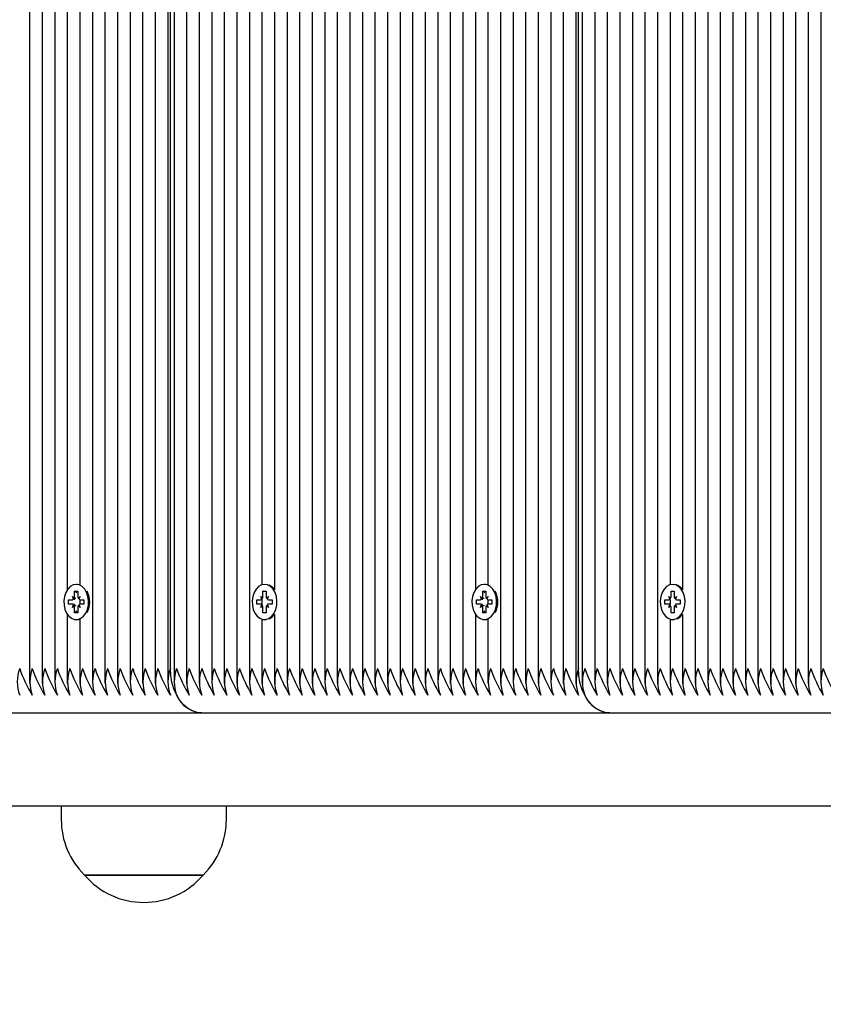
# Paper-space layout 'Основные габаритные размеры' of a CAD drawing. Units: millimetres. Extents: x 1.72 to 7.75, y 1.09 to 5.36.
# Drawn here: x 3.22 to 3.36, y 3.14 to 3.31 of the extents above; entities that cross this region are included whole.
import ezdxf

# ---------------------------------------------------------------- set-up
doc = ezdxf.new("R2010")
doc.units = ezdxf.units.MM
doc.header["$LTSCALE"] = 40
doc.header["$PDSIZE"] = -1
doc.linetypes.add('SLD-Сплошная', pattern=[0])
doc.layers.add('ПРИМЕЧАНИЯ', color=7, linetype='SLD-Сплошная')
doc.styles.add('SLDTEXTSTYLE1', font='isocpeui.ttf')
doc.dimstyles.new('SLDDIMSTYLE4', dxfattribs={"dimtxt": 0.12, "dimasz": 0.12, "dimexe": 0, "dimexo": 0.0625, "dimgap": 0.03, "dimtad": 2, "dimlfac": 1.25, "dimrnd": 1e-09, "dimzin": 12, "dimdsep": 46, "dimtxsty": 'SLDTEXTSTYLE1', "dimsah": 1, "dimcen": 0.09, "dimadec": 0, "dimazin": 3, "dimtfac": 1, "dimtdec": 3, "dimtofl": 0, "dimtmove": 0, "dimatfit": 3, "dimfxl": 1, "dimfrac": 2, "dimtolj": 1, "dimtzin": 12, "dimarcsym": 0})

# ---------------------------------------------------------------- blocks, each defined once
blk = doc.blocks.new('_D_5')
at = {"layer": 'Defpoints', "color": 0, "transparency": 16777216}
for p in [(7.300576941287642, 3.269987575241085), (1.724841906286719, 3.173187575241085), (7.300576941287642, 1.113388532873181)]:
    blk.add_point(p, dxfattribs=at)
at = {"layer": 'ПРИМЕЧАНИЯ', "color": 0, "lineweight": -2, "transparency": 16777216}
for p, q in [((7.300576941287642, 3.207487575241085), (7.300576941287642, 1.113388532873181)), ((1.724841906286719, 3.110687575241085), (1.724841906286719, 1.113388532873181)), ((1.844841906286719, 1.113388532873181), (7.180576941287642, 1.113388532873181))]:
    blk.add_line(p, q, dxfattribs=at)
at = {"layer": 'ПРИМЕЧАНИЯ', "color": 0, "transparency": 16777216}
for points in [[(1.844841906286719, 1.133388532873181), (1.844841906286719, 1.093388532873181), (1.724841906286719, 1.113388532873181)], [(7.180576941287642, 1.133388532873181), (7.180576941287642, 1.093388532873181), (7.300576941287642, 1.113388532873181)]]:
    blk.add_solid(points, dxfattribs=at)
at = {"layer": 'ПРИМЕЧАНИЯ', "color": 0, "transparency": 16777216, "insert": (4.477789798137884, 1.264933987418635), "char_height": 0.12, "attachment_point": 2, "style": 'SLDTEXTSTYLE1'}
blk.add_mtext('\\A1;6.97', dxfattribs=at)
blk = doc.blocks.new('*D12')
at = {"layer": 'Defpoints', "color": 0, "transparency": 16777216}
for p in [(5.696576941287642, 3.286787575241084), (2.924917878812428, 3.19176150729245), (5.696576941287642, 2.650616845979275)]:
    blk.add_point(p, dxfattribs=at)
at = {"layer": 'ПРИМЕЧАНИЯ', "color": 0, "lineweight": -2, "transparency": 16777216}
for p, q in [((5.696576941287642, 3.224287575241084), (5.696576941287642, 2.650616845979275)), ((2.924917878812428, 3.12926150729245), (2.924917878812428, 2.650616845979275)), ((3.044917878812428, 2.650616845979275), (5.576576941287642, 2.650616845979275))]:
    blk.add_line(p, q, dxfattribs=at)
at = {"layer": 'ПРИМЕЧАНИЯ', "color": 0, "transparency": 16777216}
for points in [[(3.044917878812428, 2.670616845979275), (3.044917878812428, 2.630616845979275), (2.924917878812428, 2.650616845979275)], [(5.576576941287642, 2.670616845979275), (5.576576941287642, 2.630616845979275), (5.696576941287642, 2.650616845979275)]]:
    blk.add_solid(points, dxfattribs=at)
at = {"layer": 'ПРИМЕЧАНИЯ', "color": 0, "transparency": 16777216, "insert": (4.327271704914544, 2.740616845979275), "char_height": 0.12, "attachment_point": 5, "style": 'SLDTEXTSTYLE1'}
blk.add_mtext('\\A1;3.46', dxfattribs=at)

psp = doc.layouts.new('Основные габаритные размеры')

# ---------------------------------------------------------------- linework, layer by layer
at = {"color": 7, "linetype": 'SLD-Сплошная', "lineweight": 25}
for p, q in [((3.325484445450961, 3.880395904719262), (3.325484445450961, 3.195302009773371)), ((3.327747187150758, 3.878862957652401), (3.327747187150758, 3.195302009773369)), ((3.270047273805936, 3.877064924695823), (3.270047273805936, 3.19530200977337)), ((3.272310015505732, 3.877134213644413), (3.272310015505732, 3.19530200977337)), ((3.283623724004717, 3.877208884638464), (3.283623724004717, 3.195302009773369)), ((3.285886465704514, 3.877208884638464), (3.285886465704514, 3.195302009773373)), ((3.294937432503702, 3.877208884638464), (3.294937432503702, 3.195302009773373)), ((3.297200174203498, 3.877208884638464), (3.297200174203498, 3.195302009773373)), ((3.299462915903296, 3.876913182774106), (3.299462915903296, 3.195302009773373)), ((3.323221703751165, 3.877300456087108), (3.323221703751165, 3.19530200977337)), ((3.330009928850554, 3.878237497416448), (3.330009928850554, 3.19530200977337)), ((3.332272670550351, 3.878187575241085), (3.332272670550351, 3.19530200977337)), ((3.334535412250148, 3.878187575241085), (3.334535412250148, 3.195302009773373)), ((3.258733565306951, 3.875876562940545), (3.258733565306951, 3.19530200977337)), ((3.260996307006747, 3.876470371907407), (3.260996307006747, 3.195302009773373)), ((3.263259048706545, 3.875887982176431), (3.263259048706545, 3.213077295849703)), ((3.265521790406342, 3.875541611062844), (3.265521790406342, 3.212198996722001)), ((3.267784532106139, 3.875966399238245), (3.267784532106139, 3.19530200977337)), ((3.27457275720553, 3.876651091437174), (3.27457275720553, 3.195302009773371)), ((3.276835498905327, 3.87583063391171), (3.276835498905327, 3.195302009773371)), ((3.279098240605123, 3.875812320024506), (3.279098240605123, 3.195302009773371)), ((3.28136098230492, 3.876589728263971), (3.28136098230492, 3.195302009773372)), ((3.288149207404311, 3.876254249787748), (3.288149207404311, 3.195302009773373)), ((3.290411949104108, 3.875783036770897), (3.290411949104108, 3.195302009773371)), ((3.292674690803905, 3.87609723822044), (3.292674690803905, 3.195302009773371)), ((3.301725657603093, 3.875950353687376), (3.301725657603093, 3.212193385749698)), ((3.30398839930289, 3.875813508805715), (3.30398839930289, 3.213078466945244)), ((3.306251141002686, 3.87525373740747), (3.306251141002686, 3.195302009773372)), ((3.256470823607154, 3.873523071486245), (3.256470823607154, 3.19530200977337)), ((3.308513882702483, 3.873513460502942), (3.308513882702483, 3.195302009773373)), ((3.319827591201468, 3.87390707311618), (3.319827591201468, 3.19530200977337)), ((3.32029622035157, 3.197987575241091), (3.32029622035157, 3.87425365565817)), ((3.320958962051367, 3.874781781836389), (3.320958962051367, 3.195302009773371)), ((3.254208081907358, 3.872045266543094), (3.254208081907358, 3.195302009773369)), ((3.31077662440228, 3.872496587794056), (3.31077662440228, 3.195302009773373)), ((3.313039366102077, 3.872043396593235), (3.313039366102077, 3.195302009773373)), ((3.315302107801875, 3.872102218803501), (3.315302107801875, 3.195302009773371)), ((3.317564849501671, 3.872697239301546), (3.317564849501671, 3.195302009773372)), ((3.25194534020756, 3.870034457755918), (3.25194534020756, 3.195302009773371)), ((3.249682598507764, 3.866796779249048), (3.249682598507764, 3.19530200977337)), ((3.336798153949946, 3.844974627622247), (3.336798153949946, 3.213077295849703)), ((3.339060895649742, 3.842671206903871), (3.339060895649742, 3.212198996722001)), ((3.341323637349539, 3.84238757524108), (3.341323637349539, 3.19530200977337)), ((3.343586379049337, 3.84238757524108), (3.343586379049337, 3.19530200977337)), ((3.345849120749133, 3.842387575241085), (3.345849120749133, 3.19530200977337)), ((3.34811186244893, 3.842387575241085), (3.34811186244893, 3.195302009773371)), ((3.350374604148727, 3.842387575241085), (3.350374604148727, 3.195302009773371)), ((3.352637345848524, 3.842387575241085), (3.352637345848524, 3.195302009773371)), ((3.35490008754832, 3.842387575241085), (3.35490008754832, 3.195302009773372)), ((3.357162829248118, 3.842387575241085), (3.357162829248117, 3.195302009773369)), ((3.359425570947914, 3.842387575241085), (3.359425570947914, 3.195302009773373)), ((3.361688312647711, 3.842387575241085), (3.361688312647711, 3.195302009773373)), ((3.363951054347508, 3.842387575241085), (3.363951054347508, 3.195302009773371)), ((3.221398327260318, 3.399187575241083), (3.221398327260318, 3.195302009773373)), ((3.223661068960114, 3.399187575241083), (3.223661068960114, 3.195302009773373)), ((3.225923810659912, 3.399187575241083), (3.225923810659912, 3.195302009773373)), ((3.228186552359709, 3.399187575241083), (3.228186552359709, 3.212193385749722)), ((3.230449294059505, 3.399187575241085), (3.230449294059505, 3.213078466945239)), ((3.232712035759302, 3.399187575241085), (3.232712035759302, 3.195302009773372)), ((3.234974777459099, 3.399187575241085), (3.234974777459099, 3.195302009773373)), ((3.237237519158896, 3.399187575241085), (3.237237519158896, 3.195302009773373)), ((3.239500260858693, 3.399187575241085), (3.239500260858693, 3.195302009773373)), ((3.241763002558491, 3.399187575241085), (3.241763002558491, 3.195302009773371)), ((3.244025744258287, 3.399187575241085), (3.244025744258287, 3.195302009773372)), ((3.246288485958085, 3.399187575241085), (3.246288485958085, 3.19530200977337)), ((3.246757115108187, 3.197987575241091), (3.246757115108187, 3.399187575241083)), ((3.247419856807966, 3.399298931919985), (3.247419856807966, 3.195302009773371)), ((3.229984542258438, 3.213147575241085), (3.229786552359706, 3.213147575241085)), ((3.230449294059505, 3.213078466945239), (3.229984542258438, 3.213147575241085)), ((3.303523647501839, 3.213147575241085), (3.303325657603107, 3.213147575241085)), ((3.30398839930289, 3.213078466945244), (3.303523647501839, 3.213147575241085)), ((3.229503709647232, 3.210967575241085), (3.229503709647232, 3.211947575241085)), ((3.229503709647232, 3.211947575241085), (3.230069395072181, 3.211947575241085)), ((3.229886749019784, 3.211634824903035), (3.229503709647232, 3.211947575241085)), ((3.230069395072181, 3.211947575241085), (3.230069395072181, 3.210967575241085)), ((3.263444835144186, 3.210967575241085), (3.263444835144186, 3.211947575241085)), ((3.263444835144186, 3.211947575241085), (3.264010520569135, 3.211947575241085)), ((3.263480760879069, 3.211918242001386), (3.263444835144186, 3.211947575241085)), ((3.264010520569135, 3.211947575241085), (3.264010520569135, 3.210967575241085)), ((3.303042814890632, 3.210967575241085), (3.303042814890632, 3.211947575241085)), ((3.303042814890632, 3.211947575241085), (3.303608500315582, 3.211947575241085)), ((3.303425854263186, 3.211634824903035), (3.303042814890632, 3.211947575241085)), ((3.303608500315582, 3.211947575241085), (3.303608500315582, 3.210967575241085)), ((3.336983940387587, 3.210967575241085), (3.336983940387587, 3.211947575241085)), ((3.336983940387587, 3.211947575241085), (3.337549625812535, 3.211947575241085)), ((3.337019866122469, 3.211918242001386), (3.336983940387587, 3.211947575241085)), ((3.337549625812535, 3.211947575241085), (3.337549625812535, 3.210967575241085)), ((3.22840062306858, 3.210387575241085), (3.229093587714144, 3.210387575241085)), ((3.22840062306858, 3.209587575241085), (3.22840062306858, 3.210387575241085)), ((3.229093587714144, 3.209587575241085), (3.22840062306858, 3.209587575241085)), ((3.229093587714144, 3.210967575241085), (3.229448763726848, 3.210677575241085)), ((3.229298648680688, 3.21046528050689), (3.229093587714144, 3.210967575241085)), ((3.229181982054246, 3.210387575241085), (3.229093587714144, 3.210387575241085)), ((3.229181982054246, 3.209587575241085), (3.229093587714144, 3.209587575241085)), ((3.230124340992566, 3.210677575241085), (3.230479517005269, 3.210967575241085)), ((3.230479517005269, 3.210967575241085), (3.230274456038726, 3.21046528050689)), ((3.230449294059505, 3.210389152258226), (3.230449294059505, 3.209585998223943)), ((3.230479517005269, 3.210387575241085), (3.231172481650832, 3.210387575241085)), ((3.231172481650832, 3.209587575241085), (3.230479517005269, 3.209587575241085)), ((3.231172481650832, 3.210387575241085), (3.231172481650832, 3.209587575241085)), ((3.262341748565535, 3.210387575241085), (3.263034713211099, 3.210387575241085)), ((3.262341748565535, 3.209587575241085), (3.262341748565535, 3.210387575241085)), ((3.263034713211099, 3.209587575241085), (3.262341748565535, 3.209587575241085)), ((3.263034713211099, 3.210967575241085), (3.263389889223802, 3.210677575241085)), ((3.263239774177642, 3.21046528050689), (3.263034713211099, 3.210967575241085)), ((3.263271768680372, 3.210387575241085), (3.263034713211099, 3.210387575241085)), ((3.263271768680372, 3.209587575241085), (3.263034713211099, 3.209587575241085)), ((3.263259048706545, 3.210387575241085), (3.263259048706545, 3.209587575241085)), ((3.264065466489521, 3.210677575241085), (3.264420642502224, 3.210967575241085)), ((3.264420642502224, 3.210967575241085), (3.26421558153568, 3.21046528050689)), ((3.264420642502224, 3.210387575241085), (3.265113607147787, 3.210387575241085)), ((3.265113607147787, 3.209587575241085), (3.264420642502224, 3.209587575241085)), ((3.265113607147787, 3.210387575241085), (3.265113607147787, 3.209587575241085)), ((3.301939728311981, 3.210387575241085), (3.302632692957545, 3.210387575241085)), ((3.301939728311981, 3.209587575241085), (3.301939728311981, 3.210387575241085)), ((3.302632692957545, 3.209587575241085), (3.301939728311981, 3.209587575241085)), ((3.302632692957545, 3.210967575241085), (3.302987868970249, 3.210677575241085)), ((3.302837753924088, 3.21046528050689), (3.302632692957545, 3.210967575241085)), ((3.302721087297642, 3.210387575241085), (3.302632692957545, 3.210387575241085)), ((3.302721087297642, 3.209587575241085), (3.302632692957545, 3.209587575241085)), ((3.303663446235967, 3.210677575241085), (3.30401862224867, 3.210967575241085)), ((3.30401862224867, 3.210967575241085), (3.303813561282126, 3.21046528050689)), ((3.30398839930289, 3.210389152258228), (3.30398839930289, 3.209585998223941)), ((3.30401862224867, 3.210387575241085), (3.304711586894233, 3.210387575241085)), ((3.304711586894233, 3.209587575241085), (3.30401862224867, 3.209587575241085)), ((3.304711586894233, 3.210387575241085), (3.304711586894233, 3.209587575241085)), ((3.335880853808936, 3.210387575241085), (3.336573818454499, 3.210387575241085)), ((3.335880853808936, 3.209587575241085), (3.335880853808936, 3.210387575241085)), ((3.336573818454499, 3.209587575241085), (3.335880853808936, 3.209587575241085)), ((3.336573818454499, 3.210967575241085), (3.336928994467203, 3.210677575241085)), ((3.336778879421043, 3.21046528050689), (3.336573818454499, 3.210967575241085)), ((3.336810873923773, 3.210387575241085), (3.336573818454499, 3.210387575241085)), ((3.336810873923773, 3.209587575241085), (3.336573818454499, 3.209587575241085)), ((3.336798153949946, 3.210387575241085), (3.336798153949946, 3.209587575241085)), ((3.337604571732921, 3.210677575241085), (3.337959747745624, 3.210967575241085)), ((3.337959747745624, 3.210967575241085), (3.33775468677908, 3.21046528050689)), ((3.337959747745624, 3.210387575241085), (3.338652712391188, 3.210387575241085)), ((3.338652712391188, 3.209587575241085), (3.337959747745624, 3.209587575241085)), ((3.338652712391188, 3.210387575241085), (3.338652712391188, 3.209587575241085)), ((3.229093587714144, 3.209007575241085), (3.229298648680688, 3.20950986997528)), ((3.229448763726848, 3.209297575241084), (3.229093587714144, 3.209007575241085)), ((3.229503709647232, 3.208027575241085), (3.229503709647232, 3.209007575241085)), ((3.229886749019784, 3.208340325579135), (3.229503709647232, 3.208027575241085)), ((3.230069395072181, 3.208027575241085), (3.229503709647232, 3.208027575241085)), ((3.230069395072181, 3.209007575241085), (3.230069395072181, 3.208027575241085)), ((3.230479517005269, 3.209007575241085), (3.230124340992566, 3.209297575241084)), ((3.230274456038726, 3.20950986997528), (3.230479517005269, 3.209007575241085)), ((3.263034713211099, 3.209007575241085), (3.263239774177642, 3.20950986997528)), ((3.263389889223802, 3.209297575241084), (3.263034713211099, 3.209007575241085)), ((3.263444835144186, 3.208027575241085), (3.263444835144186, 3.209007575241085)), ((3.263480760879069, 3.208056908480784), (3.263444835144186, 3.208027575241085)), ((3.264010520569135, 3.208027575241085), (3.263444835144186, 3.208027575241085)), ((3.264010520569135, 3.209007575241085), (3.264010520569135, 3.208027575241085)), ((3.264420642502224, 3.209007575241085), (3.264065466489521, 3.209297575241084)), ((3.26421558153568, 3.20950986997528), (3.264420642502224, 3.209007575241085)), ((3.302632692957545, 3.209007575241085), (3.302837753924088, 3.20950986997528)), ((3.302987868970249, 3.209297575241084), (3.302632692957545, 3.209007575241085)), ((3.303042814890632, 3.208027575241085), (3.303042814890632, 3.209007575241085)), ((3.303425854263186, 3.208340325579136), (3.303042814890632, 3.208027575241085)), ((3.303608500315582, 3.208027575241085), (3.303042814890632, 3.208027575241085)), ((3.303608500315582, 3.209007575241085), (3.303608500315582, 3.208027575241085)), ((3.30401862224867, 3.209007575241085), (3.303663446235967, 3.209297575241084)), ((3.303813561282126, 3.20950986997528), (3.30401862224867, 3.209007575241085)), ((3.336573818454499, 3.209007575241085), (3.336778879421043, 3.20950986997528)), ((3.336928994467203, 3.209297575241084), (3.336573818454499, 3.209007575241085)), ((3.336983940387587, 3.208027575241085), (3.336983940387587, 3.209007575241085)), ((3.337019866122469, 3.208056908480784), (3.336983940387587, 3.208027575241085)), ((3.337549625812535, 3.208027575241085), (3.336983940387587, 3.208027575241085)), ((3.337549625812535, 3.209007575241085), (3.337549625812535, 3.208027575241085)), ((3.337959747745624, 3.209007575241085), (3.337604571732921, 3.209297575241084)), ((3.33775468677908, 3.20950986997528), (3.337959747745624, 3.209007575241085)), ((3.228186552359709, 3.207781764732447), (3.228186552359709, 3.195302009773372)), ((3.229786552359706, 3.206827575241085), (3.229984542258438, 3.206827575241085)), ((3.230449294059505, 3.206896683536931), (3.230449294059505, 3.195302009773373)), ((3.263259048706545, 3.206897854632466), (3.263259048706545, 3.195302009773369)), ((3.265521790406342, 3.207776153760169), (3.265521790406342, 3.19530200977337)), ((3.301725657603093, 3.207781764732472), (3.301725657603093, 3.195302009773373)), ((3.303325657603107, 3.206827575241085), (3.303523647501839, 3.206827575241085)), ((3.30398839930289, 3.206896683536926), (3.30398839930289, 3.195302009773373)), ((3.336798153949946, 3.206897854632466), (3.336798153949946, 3.195302009773369)), ((3.339060895649742, 3.207776153760169), (3.339060895649742, 3.19530200977337)), ((3.192374767117803, 3.189987575241091), (3.474147773184546, 3.189987575241091)), ((3.474147773184546, 3.173187575241092), (3.192374767117803, 3.173187575241092)), ((3.227092739897579, 3.173187575241092), (3.227092739897579, 3.170787575241091)), ((3.256852739897579, 3.170787575241091), (3.256852739897579, 3.173187575241092)), ((3.252652739897579, 3.160787575241091), (3.231292739897579, 3.160787575241091)), ((3.231292739897579, 3.160787575241091), (3.245895003688579, 3.160787575241091)), ((3.245895003688579, 3.160787575241091), (3.252652739897579, 3.160787575241091))]:
    psp.add_line(p, q, dxfattribs=at)
at = {"color": 7, "linetype": 'SLD-Сплошная', "lineweight": 25, "flags": 128}
for points in [[(3.229786552359706, 3.213147575241085), (3.229230865393926, 3.213048298030251), (3.228710094283879, 3.212756704350023), (3.228256960993672, 3.212291116103736), (3.227899937554437, 3.211680787913219), (3.2276614570619, 3.210964068943309), (3.227556504122479, 3.210185993282797), (3.227591673315346, 3.209395450286994), (3.227764754830771, 3.20864211267974), (3.22806487332059, 3.207973315433479), (3.22847317123633, 3.20743108153886), (3.228963993718329, 3.207049481545678), (3.229506500584924, 3.206852492784931), (3.230066604134488, 3.206852492784931), (3.230609111001084, 3.207049481545678), (3.231099933483083, 3.20743108153886), (3.231508231398823, 3.207973315433479), (3.231808349888642, 3.20864211267974), (3.231981431404067, 3.209395450286994), (3.232016600596934, 3.210185993282797), (3.231911647657513, 3.210964068943309), (3.231673167164976, 3.211680787913219), (3.231316143725741, 3.212291116103736), (3.230863010435534, 3.212756704350023), (3.230342239325487, 3.213048298030251), (3.229786552359706, 3.213147575241085)], [(3.263727677856661, 3.213147575241085), (3.26317199089088, 3.213048298030251), (3.262651219780834, 3.212756704350023), (3.262198086490626, 3.212291116103736), (3.261841063051391, 3.211680787913219), (3.261602582558854, 3.210964068943309), (3.261497629619433, 3.210185993282797), (3.261532798812301, 3.209395450286994), (3.261705880327726, 3.20864211267974), (3.262005998817545, 3.207973315433479), (3.262414296733284, 3.20743108153886), (3.262905119215283, 3.207049481545678), (3.263447626081879, 3.206852492784931), (3.264007729631443, 3.206852492784931), (3.264550236498038, 3.207049481545678), (3.265041058980038, 3.20743108153886), (3.265449356895777, 3.207973315433479), (3.265749475385596, 3.20864211267974), (3.265922556901021, 3.209395450286994), (3.265957726093888, 3.210185993282797), (3.265852773154467, 3.210964068943309), (3.265614292661931, 3.211680787913219), (3.265257269222696, 3.212291116103736), (3.264804135932489, 3.212756704350023), (3.264283364822442, 3.213048298030251), (3.263727677856661, 3.213147575241085)], [(3.303325657603107, 3.213147575241085), (3.302769970637327, 3.213048298030251), (3.30224919952728, 3.212756704350023), (3.301796066237073, 3.212291116103736), (3.301439042797838, 3.211680787913219), (3.301200562305301, 3.210964068943309), (3.30109560936588, 3.210185993282797), (3.301130778558747, 3.209395450286994), (3.301303860074172, 3.20864211267974), (3.301603978563991, 3.207973315433479), (3.302012276479731, 3.20743108153886), (3.302503098961729, 3.207049481545678), (3.303045605828325, 3.206852492784931), (3.303605709377889, 3.206852492784931), (3.304148216244485, 3.207049481545678), (3.304639038726484, 3.20743108153886), (3.305047336642223, 3.207973315433479), (3.305347455132042, 3.20864211267974), (3.305520536647467, 3.209395450286994), (3.305555705840335, 3.210185993282797), (3.305450752900914, 3.210964068943309), (3.305212272408377, 3.211680787913219), (3.304855248969142, 3.212291116103736), (3.304402115678935, 3.212756704350023), (3.303881344568888, 3.213048298030251), (3.303325657603107, 3.213147575241085)], [(3.337266783100061, 3.213147575241085), (3.33671109613428, 3.213048298030251), (3.336190325024234, 3.212756704350023), (3.335737191734027, 3.212291116103736), (3.335380168294792, 3.211680787913219), (3.335141687802255, 3.210964068943309), (3.335036734862834, 3.210185993282797), (3.335071904055702, 3.209395450286994), (3.335244985571126, 3.20864211267974), (3.335545104060945, 3.207973315433479), (3.335953401976685, 3.20743108153886), (3.336444224458684, 3.207049481545678), (3.33698673132528, 3.206852492784931), (3.337546834874844, 3.206852492784931), (3.338089341741439, 3.207049481545678), (3.338580164223438, 3.20743108153886), (3.338988462139177, 3.207973315433479), (3.339288580628997, 3.20864211267974), (3.339461662144422, 3.209395450286994), (3.339496831337289, 3.210185993282797), (3.339391878397868, 3.210964068943309), (3.339153397905331, 3.211680787913219), (3.338796374466096, 3.212291116103736), (3.338343241175889, 3.212756704350023), (3.337822470065842, 3.213048298030251), (3.337266783100061, 3.213147575241085)], [(3.229984542258438, 3.206827575241085), (3.23026459403322, 3.206852492784931), (3.230449294059505, 3.206896683536931)], [(3.303523647501839, 3.206827575241085), (3.303803699276621, 3.206852492784931), (3.30398839930289, 3.206896683536926)], [(3.252413969357679, 3.189987575241091), (3.251529042389349, 3.190086068516329), (3.250665905259884, 3.190379123110729), (3.249845811269998, 3.190859523047584), (3.249088953855459, 3.191515439286091), (3.248413969357679, 3.192330720991598), (3.247837478135138, 3.19328529322275), (3.247373675314998, 3.194355651243174), (3.247033981261968, 3.195515439286091), (3.246826760371009, 3.196736099520769), (3.246757115108187, 3.197987575241091)], [(3.325953074601063, 3.189987575241091), (3.325068147632733, 3.190086068516329), (3.324205010503268, 3.190379123110729), (3.323384916513382, 3.190859523047584), (3.322628059098843, 3.191515439286091), (3.321953074601063, 3.192330720991599), (3.321376583378521, 3.193285293222751), (3.320912780558383, 3.194355651243174), (3.320573086505352, 3.195515439286091), (3.320365865614394, 3.196736099520769), (3.32029622035157, 3.197987575241091)]]:
    psp.add_lwpolyline(points, dxfattribs=at)
at = {"color": 7, "linetype": 'SLD-Сплошная', "lineweight": 25}
for centre, radius, start, end in [((3.228076092724331, 3.209987575241086), 0.004153431937529308, 332.3526597341398, 27.64734026585559), ((3.263589560104681, 3.210903533736251), 0.00232631431369569, 33.839859688362, 65.20800458619063), ((3.301615197967723, 3.209987575241086), 0.004153431937538206, 332.3526597343148, 27.64734026568064), ((3.337128665348103, 3.210903533736278), 0.002326314313662456, 33.83985968812754, 65.20800458639206), ((3.229088023483273, 3.210711685331523), 0.0003241578494941803, 270.98354120839, 310.5236007588096), ((3.22908802348327, 3.209263465150642), 0.0003241578494999983, 49.47639924149632, 89.01645879115743), ((3.228731704733578, 3.2109636407357), 0.000772014939647174, 338.250829655342, 0.2920041016838965), ((3.2308413999858, 3.210963640735698), 0.0007720149396131015, 179.7079958981382, 201.7491703454713), ((3.230485081236141, 3.21071168533152), 0.0003241578494915161, 229.4763992408861, 269.0164587916035), ((3.230485081236138, 3.209263465150655), 0.0003241578494861421, 90.98354120794257, 130.5236007593178), ((3.263029148980227, 3.21071168533152), 0.0003241578494915238, 270.9835412084766, 310.5236007591156), ((3.263029148980227, 3.209263465150649), 0.0003241578494924118, 49.47639924098726, 89.01645879152694), ((3.262672830230526, 3.210963640735702), 0.000772014939653824, 338.2508296553722, 0.2920041015165867), ((3.264782525482754, 3.210963640735698), 0.0007720149396126891, 179.7079958981381, 201.7491703454835), ((3.264426206733094, 3.210711685331516), 0.0003241578494874894, 229.4763992406657, 269.0164587919053), ((3.264426206733093, 3.209263465150655), 0.0003241578494863481, 90.98354120802104, 130.5236007593774), ((3.302627128726674, 3.21071168533152), 0.0003241578494915085, 270.9835412083196, 310.5236007590559), ((3.302627128726671, 3.209263465150643), 0.0003241578494986586, 49.47639924140297, 89.01645879123187), ((3.30227080997699, 3.210963640735696), 0.0007720149396347623, 338.2508296553429, 0.2920041020181801), ((3.304380505229183, 3.210963640735693), 0.0007720149395949569, 179.7079958978019, 201.7491703456537), ((3.304024186479542, 3.210711685331522), 0.0003241578494940577, 229.4763992409621, 269.0164587916103), ((3.30402418647954, 3.209263465150649), 0.0003241578494919297, 90.983541208082, 130.5236007589531), ((3.336568254223628, 3.210711685331523), 0.0003241578494941879, 270.9835412084685, 310.5236007588692), ((3.336568254223625, 3.209263465150643), 0.0003241578494989251, 49.47639924128364, 89.0164587910749), ((3.336211935473945, 3.210963640735696), 0.0007720149396352065, 338.2508296553551, 0.2920041020180121), ((3.338321630726167, 3.210963640735701), 0.0007720149396245235, 179.7079958983405, 201.7491703453619), ((3.337965311976496, 3.210711685331523), 0.0003241578494941727, 229.4763992410727, 269.0164587916901), ((3.337965311976494, 3.209263465150651), 0.0003241578494899144, 90.98354120801028, 130.5236007591484), ((3.228731704733552, 3.209011509746464), 0.0007720149396737874, 359.7079958987884, 21.74917034429335), ((3.230841399985867, 3.20901150974646), 0.0007720149396790036, 158.2508296555227, 180.2920041008818), ((3.262672830230507, 3.209011509746464), 0.0007720149396733433, 359.7079958987882, 21.74917034430556), ((3.264782525482811, 3.209011509746462), 0.0007720149396691063, 158.250829655407, 180.2920041010503), ((3.302270809976981, 3.209011509746473), 0.0007720149396445208, 359.7079958981511, 21.7491703444811), ((3.30438050522926, 3.209011509746462), 0.0007720149396715811, 158.2508296554803, 180.2920041010493), ((3.336211935473907, 3.209011509746467), 0.0007720149396729105, 359.7079958986233, 21.74917034412807), ((3.338321630726227, 3.209011509746458), 0.0007720149396852996, 158.2508296555162, 180.2920041007145), ((3.263653923525978, 3.20899619309126), 0.002231013817117736, 294.1036018774644, 326.8485338478804), ((3.337193028769384, 3.208996193091252), 0.002231013817108263, 294.1036018774234, 326.8485338479587), ((3.226127916504784, 3.19558757524109), 0.0069511642980972, 159.8019718456676, 200.1980281543333), ((3.24432361522794, 3.206707079062863), 0.02621218245078845, 199.4297482986129, 211.0490553427391), ((3.228390658202249, 3.19558757524109), 0.006951164295909106, 159.8019718390325, 200.1980281609683), ((3.246586356943355, 3.206707079070228), 0.02621218246796772, 199.4297483024386, 211.0490553389239), ((3.230653399898916, 3.195587575241092), 0.006951164292971683, 159.8019718301353, 200.1980281698874), ((3.248849098659177, 3.206707079077782), 0.02621218248559283, 199.4297483063579, 211.0490553350034), ((3.232916141594773, 3.19558757524109), 0.006951164289273816, 159.8019718189076, 200.1980281810851), ((3.251111840375389, 3.206707079085513), 0.02621218250364476, 199.4297483103599, 211.0490553309746), ((3.235178883291846, 3.19558757524109), 0.006951164286718122, 159.8019718111578, 200.1980281888349), ((3.253374582094031, 3.206707079094404), 0.02621218252437426, 199.429748314983, 211.0490553263783), ((3.237441624988824, 3.195587575241092), 0.006951164284072599, 159.8019718031499, 200.1980281968727), ((3.255637323808253, 3.206707079101204), 0.02621218254024041, 199.4297483185107, 211.0490553228487), ((3.239704366685647, 3.19558757524109), 0.006951164281281381, 159.8019717946758, 200.198028205325), ((3.257900065523081, 3.206707079108293), 0.02621218255677379, 199.4297483221951, 211.0490553191799), ((3.241967108381654, 3.19558757524109), 0.006951164277723331, 159.8019717838864, 200.1980282161144), ((3.260162807240905, 3.206707079116786), 0.026212182576598, 199.4297483265962, 211.0490553147618), ((3.244229850077579, 3.19558757524109), 0.006951164274089427, 159.8019717728671, 200.1980282271337), ((3.262425548954257, 3.206707079123175), 0.02621218259150672, 199.4297483299088, 211.0490553114429), ((3.246492591775468, 3.19558757524109), 0.006951164272298941, 159.8019717674377, 200.1980282325631), ((3.264688290670181, 3.206707079130779), 0.02621218260924523, 199.4297483338573, 211.0490553075013), ((3.248755333561615, 3.19558757524109), 0.006951164353339708, 159.8019720131833, 200.1980279868175), ((3.266951031930394, 3.206707078923558), 0.02621218212576393, 199.4297482263312, 211.0490554150301), ((3.251018075172485, 3.19558757524109), 0.006951164269880784, 159.8019717601049, 200.1980282398959), ((3.269213774080435, 3.206707079135802), 0.02621218262096947, 199.42974833646, 211.0490553048889), ((3.253280816964974, 3.19558757524109), 0.006951164356873016, 159.8019720238908, 200.1980279760993), ((3.254412187815985, 3.19558757524109), 0.006951164357932207, 159.8019720271094, 200.1980279728914), ((3.272607886150068, 3.206707078909506), 0.02621218209298393, 199.4297482190355, 211.0490554223147), ((3.256674929513791, 3.19558757524109), 0.006951164356063782, 159.8019720214437, 200.1980279785571), ((3.274870627864136, 3.206707078916238), 0.02621218210868183, 199.4297482225355, 211.049055418833), ((3.258937671209385, 3.195587575241092), 0.006951164352119837, 159.8019720094944, 200.1980279905283), ((3.277133369581194, 3.206707078924373), 0.02621218212766599, 199.4297482267545, 211.0490554146074), ((3.261200412906625, 3.195587575241092), 0.006951164349720018, 159.8019720022172, 200.1980279978055), ((3.279396111299127, 3.206707078932921), 0.02621218214761319, 199.4297482311871, 211.049055410167), ((3.263463154603045, 3.19558757524109), 0.006951164346551198, 159.801971992598, 200.1980280074028), ((3.281658853013643, 3.206707078939864), 0.02621218216380311, 199.4297482347955, 211.0490554065719), ((3.265725896299299, 3.19558757524109), 0.006951164343225711, 159.8019719825139, 200.1980280174766), ((3.283921594730177, 3.206707078947751), 0.02621218218221055, 199.4297482388847, 211.0490554024729), ((3.267988637996206, 3.19558757524109), 0.006951164340513723, 159.8019719742902, 200.1980280257004), ((3.286184336444723, 3.206707078954709), 0.0262121821984351, 199.4297482425026, 211.0490553988753), ((3.270251379692215, 3.19558757524109), 0.006951164336957341, 159.8019719635059, 200.1980280364846), ((3.288447078161282, 3.206707078962605), 0.02621218221686839, 199.4297482465914, 211.0490553947637), ((3.272514121389287, 3.195587575241092), 0.006951164334400966, 159.8019719557673, 200.1980280442507), ((3.290709819880028, 3.206707078971541), 0.02621218223771105, 199.4297482512323, 211.0490553901336), ((3.274776863085949, 3.19558757524109), 0.006951164331458347, 159.8019719468309, 200.1980280531596), ((3.292972561594554, 3.206707078978482), 0.02621218225391032, 199.4297482548315, 211.0490553865273), ((3.27703960478277, 3.19558757524109), 0.006951164328665922, 159.8019719383632, 200.1980280616273), ((3.295235303310761, 3.206707078986218), 0.02621218227195943, 199.4297482588449, 211.0490553825124), ((3.279302346479109, 3.19558757524109), 0.006951164325420457, 159.8019719285218, 200.1980280714674), ((3.29749804502683, 3.206707078993893), 0.02621218228985736, 199.4297482628349, 211.0490553785427), ((3.281565088175511, 3.19558757524109), 0.006951164322232924, 159.801971918856, 200.1980280811345), ((3.299760786739083, 3.20670707899976), 0.02621218230355459, 199.4297482658724, 211.0490553754862), ((3.283827829871853, 3.19558757524109), 0.006951164318990793, 159.8019719090247, 200.1980280909658), ((3.302023528457793, 3.206707079008675), 0.02621218232435698, 199.4297482704979, 211.0490553708588), ((3.286090571568601, 3.19558757524109), 0.006951164316129599, 159.8019719003485, 200.198028099642), ((3.304286270173266, 3.206707079016066), 0.02621218234159917, 199.4297482743347, 211.0490553670262), ((3.288353313265993, 3.19558757524109), 0.006951164313872735, 159.8019718935048, 200.1980281064857), ((3.306549011891514, 3.206707079024766), 0.02621218236189337, 199.4297482788518, 211.0490553625167), ((3.290616054961766, 3.19558757524109), 0.006951164310096293, 159.8019718820533, 200.1980281179373), ((3.308811753608047, 3.206707079032656), 0.02621218238030138, 199.4297482829459, 211.0490553584224), ((3.292878796658664, 3.19558757524109), 0.006951164307376387, 159.8019718738055, 200.198028126185), ((3.311074495321518, 3.206707079039099), 0.02621218239533972, 199.4297482862852, 211.0490553550726), ((3.295141538355326, 3.19558757524109), 0.006951164304433922, 159.8019718648828, 200.1980281351064), ((3.313337237034745, 3.20670707904543), 0.02621218241011101, 199.4297482895702, 211.0490553517872), ((3.297404280051579, 3.19558757524109), 0.006951164301108018, 159.8019718547975, 200.198028145193), ((3.315599978755104, 3.206707079055124), 0.02621218243272694, 199.4297482946018, 211.0490553467592), ((3.299667021748097, 3.19558757524109), 0.006951164298030099, 159.8019718454641, 200.1980281545252), ((3.317862720470466, 3.206707079062461), 0.02621218244984558, 199.4297482984083, 211.0490553429513), ((3.301929763445239, 3.19558757524109), 0.006951164295539005, 159.8019718379101, 200.1980281620804), ((3.320125462186234, 3.20670707906999), 0.0262121824674118, 199.4297483023155, 211.0490553390449), ((3.304192505142063, 3.19558757524109), 0.006951164292749498, 159.8019718294513, 200.1980281705391), ((3.322388203903726, 3.206707079078331), 0.02621218248687441, 199.429748306643, 211.0490553347154), ((3.306455246838157, 3.19558757524109), 0.006951164289273356, 159.801971818905, 200.1980281810748), ((3.324650945618718, 3.20670707908549), 0.02621218250358437, 199.4297483103521, 211.0490553309906), ((3.308717988535395, 3.19558757524109), 0.006951164286872483, 159.8019718116301, 200.1980281883604), ((3.326913687338945, 3.206707079095132), 0.02621218252606004, 199.4297483153712, 211.0490553260149), ((3.310980730231954, 3.195587575241092), 0.006951164283833478, 159.8019718024279, 200.19802819759), ((3.32917642904901, 3.206707079099967), 0.02621218253735085, 199.4297483178731, 211.0490553234934), ((3.313243471928709, 3.195587575241092), 0.006951164280978952, 159.801971793772, 200.1980282062461), ((3.331439170765563, 3.206707079107869), 0.02621218255578155, 199.4297483219774, 211.0490553194), ((3.315506213624968, 3.195587575241092), 0.006951164277658049, 159.801971783703, 200.1980282163162), ((3.333701912484694, 3.206707079116981), 0.02621218257704613, 199.4297483267023, 211.0490553146663), ((3.317768955321378, 3.19558757524109), 0.006951164274479116, 159.8019717740488, 200.1980282259417), ((3.335964654200623, 3.206707079124583), 0.02621218259478762, 199.4297483306421, 211.0490553107142), ((3.320031697018773, 3.195587575241092), 0.006951164272225741, 159.8019717672302, 200.198028232789), ((3.338227395913926, 3.206707079130953), 0.02621218260964437, 199.4297483339517, 211.049055307416), ((3.322294438805002, 3.19558757524109), 0.006951164353342209, 159.8019720131909, 200.1980279867996), ((3.340490137173839, 3.206707078923591), 0.02621218212583257, 199.4297482263543, 211.049055415021), ((3.324557180415619, 3.19558757524109), 0.00695116426964572, 159.8019717593921, 200.1980282405984), ((3.342752879322519, 3.206707079135194), 0.02621218261954001, 199.429748336152, 211.0490553052146), ((3.326819922208597, 3.19558757524109), 0.006951164357096146, 159.8019720245742, 200.1980279754163), ((3.327951293059388, 3.19558757524109), 0.006951164357933874, 159.8019720271145, 200.1980279728863), ((3.346146991393418, 3.206707078909485), 0.02621218209292976, 199.4297482190293, 211.0490554223327), ((3.33021403475695, 3.19558757524109), 0.006951164355837054, 159.8019720207562, 200.1980279792446), ((3.348409733108757, 3.206707078916813), 0.02621218211002373, 199.429748222833, 211.0490554185333), ((3.332476776452787, 3.19558757524109), 0.006951164352120211, 159.8019720094853, 200.1980279905155), ((3.350672474824574, 3.206707078924361), 0.02621218212764191, 199.4297482267431, 211.0490554146063), ((3.334739518149783, 3.195587575241092), 0.006951164349492457, 159.8019720015272, 200.1980279984955), ((3.352935216542525, 3.206707078932922), 0.02621218214761137, 199.4297482311905, 211.0490554101716), ((3.337002259846198, 3.19558757524109), 0.006951164346318218, 159.8019719918915, 200.1980280081093), ((3.355197958257021, 3.206707078939852), 0.02621218216377818, 199.429748234787, 211.0490554065739), ((3.339265001542702, 3.19558757524109), 0.006951164343227795, 159.8019719825202, 200.1980280174703), ((3.357460699974816, 3.206707078948337), 0.02621218218357442, 199.4297482391918, 211.0490554021738), ((3.341527743239601, 3.19558757524109), 0.006951164340507889, 159.8019719742725, 200.198028025718), ((3.359723441688149, 3.206707078954716), 0.02621218219846134, 199.4297482424988, 211.0490553988586), ((3.343790484935621, 3.19558757524109), 0.006951164336962979, 159.8019719635176, 200.1980280364622), ((3.361986183404682, 3.206707078962607), 0.02621218221686764, 199.4297482465973, 211.0490553947699), ((3.346053226633178, 3.195587575241094), 0.006951164334860718, 159.8019719571741, 200.1980280428683), ((3.364248925125932, 3.206707078972724), 0.02621218224046565, 199.4297482518504, 211.0490553895278), ((3.348315968329103, 3.19558757524109), 0.006951164331227035, 159.8019719461295, 200.198028053861), ((3.366511666836761, 3.206707078977917), 0.02621218225259626, 199.4297482545353, 211.0490553868157), ((3.350578710025931, 3.19558757524109), 0.006951164328440861, 159.8019719376808, 200.1980280623098), ((3.368774408554138, 3.206707078986208), 0.02621218227193341, 199.4297482588413, 211.0490553825204), ((3.352841451722264, 3.19558757524109), 0.006951164325190394, 159.8019719278242, 200.1980280721664), ((3.371037150270322, 3.206707078993933), 0.02621218228995707, 199.4297482628517, 211.0490553785142), ((3.355104193418921, 3.19558757524109), 0.006951164322242926, 159.8019719188864, 200.1980280811042), ((3.373299891985079, 3.206707079000984), 0.02621218230641044, 199.4297482665072, 211.0490553748508), ((3.357366935115746, 3.195587575241092), 0.006951164319454823, 159.8019719104463, 200.1980280895729), ((3.375562633703695, 3.206707079009862), 0.02621218232711148, 199.4297482711234, 211.0490553702608), ((3.359629676811997, 3.19558757524109), 0.006951164316125014, 159.8019719003346, 200.1980280996559), ((3.37782537541288, 3.206707079014277), 0.02621218233743218, 199.4297482733996, 211.0490553679433), ((3.3618924185094, 3.19558757524109), 0.006951164313880238, 159.8019718935276, 200.1980281064629), ((3.380088117137399, 3.206707079025939), 0.02621218236462726, 199.4297482794634, 211.0490553619132), ((3.364155160205408, 3.19558757524109), 0.006951164310323438, 159.801971882742, 200.1980281172485), ((3.382350858851515, 3.206707079032687), 0.02621218238037528, 199.4297482829618, 211.0490553584059), ((3.366417901901823, 3.19558757524109), 0.006951164307149242, 159.8019718731167, 200.1980281268738), ((3.384613600564829, 3.206707079039057), 0.02621218239524067, 199.4297482862638, 211.0490553550952), ((3.368680643598716, 3.19558757524109), 0.006951164304424336, 159.8019718648538, 200.1980281351367), ((3.386876342278122, 3.206707079045419), 0.02621218241008512, 199.4297482895644, 211.049055351793), ((3.370943385295227, 3.19558757524109), 0.006951164301340581, 159.8019718555027, 200.1980281444878), ((3.389139083997196, 3.206707079054509), 0.02621218243128814, 199.4297482942855, 211.0490553470833), ((3.252799928628799, 3.195333404076857), 0.005359743510680723, 203.6007081865315, 265.8705124479643), ((3.3263390338722, 3.195333404076857), 0.0053597435106809, 203.6007081865358, 265.8705124479599), ((3.241097501802341, 3.170787575241091), 0.01400476190476236, 180, 225.5648114609636), ((3.242847977992817, 3.170787575241091), 0.01400476190476205, 314.4351885390367, 0), ((3.241972739897578, 3.169846876951092), 0.0140047616, 220.306249900593, 319.6937500994098)]:
    psp.add_arc(centre, radius, start, end, dxfattribs=at)
for centre, major_axis, ratio, start_param, end_param in [((3.229093587714144, 3.210967575241085), (0.005046983099084025, 0.0002721593301537873), 0.1014825914894368, 4.747557554102809, 4.792790915743246), ((3.229093587714144, 3.210967575241085), (0.004496611215950796, -0.0005252148406094115), 0.05472294723400928, 4.797848895644611, 4.864260401618571), ((3.230479517005269, 3.210967575241085), (0.004905548255421888, -0.0004820736030604066), 0.06574150515809571, 4.646384568309481, 4.692799144682086), ((3.263034713211099, 3.210967575241085), (0.005046983099084025, 0.0002721593301537873), 0.1014825914894368, 4.747557554102809, 4.770344068809525), ((3.264420642502224, 3.210967575241085), (0.004905548255421888, -0.0004820736030604066), 0.06574150515809571, 4.646384568309481, 4.692799144682086), ((3.302632692957545, 3.210967575241085), (0.005046983099084469, 0.0002721593301537873), 0.1014825914894278, 4.747557554102892, 4.792790915742663), ((3.302632692957545, 3.210967575241085), (0.004496611215950796, -0.0005252148406094115), 0.05472294723399789, 4.797848895644709, 4.864260401618285), ((3.30401862224867, 3.210967575241085), (0.004905548255421888, -0.0004820736030604066), 0.06574150515809571, 4.64638456830932, 4.692799144682086), ((3.336573818454499, 3.210967575241085), (0.005046983099084025, 0.0002721593301537873), 0.1014825914894368, 4.747557554102722, 4.770344068809525), ((3.337959747745624, 3.210967575241085), (0.004905548255422332, -0.0004820736030604067), 0.06574150515808103, 4.646384568309414, 4.692799144682089), ((3.229093587714144, 3.209007575241085), (0.005046983099084024, -0.0002721593301542313), 0.1014825914893485, 1.490394391436575, 1.53562775307682), ((3.229093587714144, 3.209007575241085), (0.004496611215950796, 0.0005252148406089674), 0.05472294723391247, 1.418924905561848, 1.485336411535005), ((3.230479517005269, 3.209007575241085), (0.004905548255421888, 0.0004820736030604066), 0.06574150515800606, 1.590386162497475, 1.636800738870116), ((3.263034713211099, 3.209007575241085), (0.005046983099084024, -0.0002721593301542313), 0.1014825914893485, 1.512841238370235, 1.53562775307682), ((3.264420642502224, 3.209007575241085), (0.004905548255421888, 0.0004820736030604066), 0.06574150515800606, 1.590386162497475, 1.636800738870116), ((3.302632692957545, 3.209007575241085), (0.005046983099084468, -0.0002721593301542313), 0.1014825914893396, 1.490394391437084, 1.535627753076736), ((3.302632692957545, 3.209007575241085), (0.004496611215950796, 0.0005252148406089674), 0.05472294723390109, 1.418924905562135, 1.485336411534908), ((3.30401862224867, 3.209007575241085), (0.004905548255421888, 0.0004820736030604066), 0.06574150515800606, 1.590386162497475, 1.636800738870277), ((3.336573818454499, 3.209007575241085), (0.005046983099084024, -0.0002721593301542313), 0.1014825914893485, 1.512841238370235, 1.535627753076906), ((3.337959747745624, 3.209007575241085), (0.004905548255422332, 0.0004820736030604067), 0.06574150515799136, 1.590386162497471, 1.636800738870183)]:
    psp.add_ellipse(centre, major_axis=major_axis, ratio=ratio, start_param=start_param, end_param=end_param, dxfattribs=at)

# ---------------------------------------------------------------- dimensions: what is measured, and where the dimension line sits
at = {"layer": 'ПРИМЕЧАНИЯ'}
dim = psp.add_linear_dim(base=(5.696576941287642, 2.650616845979275), p1=(2.924917878812428, 3.19176150729245), p2=(5.696576941287642, 3.286787575241084), dimstyle='SLDDIMSTYLE4', override={"dimtad": 3}, dxfattribs=at)
dim.commit()
dim.dimension.update_dxf_attribs({"geometry": '*D12', "text_midpoint": (4.327271704914544, 2.650616845979275), "dimtype": 160})
at = {"layer": 'ПРИМЕЧАНИЯ', "color": 252, "true_color": 0x939598}
dim = psp.add_linear_dim(base=(7.300576941287642, 1.113388532873181), p1=(1.724841906286719, 3.173187575241085), p2=(7.300576941287642, 3.269987575241085), angle=4.56342299122611e-15, dimstyle='SLDDIMSTYLE4', override={"dimtad": 3}, dxfattribs=at)
dim.commit()
dim.dimension.update_dxf_attribs({"geometry": '_D_5', "text_midpoint": (4.477789798137884, 1.113388532873181), "dimtype": 160})

doc.saveas('drawing.dxf')
